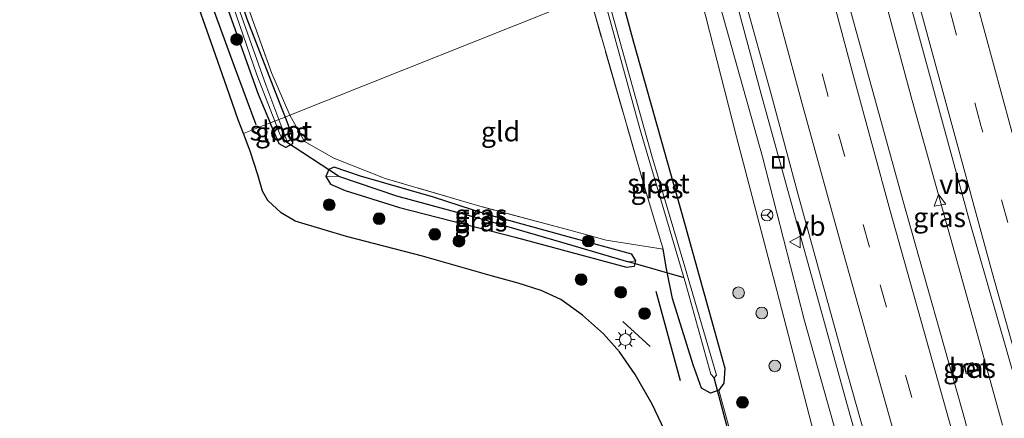
# Model space of a CAD drawing. Units: metres. Extents: x 226396 to 227774, y 531250 to 537501.
# Drawn here: x 226578 to 226704, y 531580 to 531630 of the extents above; entities that cross this region are included whole.
import ezdxf
from ezdxf.enums import TextEntityAlignment as Align

# ---------------------------------------------------------------- set-up
doc = ezdxf.new("R2010")
doc.units = ezdxf.units.M
doc.linetypes.add('IE-TERREINAFSCHEIDING', pattern=[10, 8, -2])
doc.linetypes.add('VW-3-9_STREEP', pattern=[12, 3, -9])
doc.layers.get('0').update_dxf_attribs({"lineweight": 25})
for name, color, linetype, lineweight in [('B-ME-BV-GELEIDECONSTRUCTIE-GELEIDERAIL-L-B1', 213, 'BV-GELEIDERAIL', 18), ('B-ME-GR-BOMENRIJ-L-B1', 10, 'Continuous', 25), ('B-ME-GR-BOOM-S-B1', 93, 'Continuous', 18), ('B-ME-GW-INSTEEKWATERGANG-L-B1', 10, 'Continuous', 25), ('B-ME-GW-KRUINLIJN-L-B1', 93, 'Continuous', 18), ('B-ME-GW-TEENLIJN-L-B1', 93, 'Continuous', 18), ('B-ME-GW-WATERGANG-GREPPEL-L-B1', 10, 'Continuous', 25), ('B-ME-IE-GRASLAND-GV-B6', 93, 'Continuous', 18), ('B-ME-IE-GRONDWERKLIJN-GROND_INGERICHT-GV-B6', 253, 'Continuous', 18), ('B-ME-IE-HULPGEOMETRIE-L-B1', 53, 'Continuous', 18), ('B-ME-IE-INRICHTINGSELEMENT-S-B1', 253, 'Continuous', 18), ('B-ME-IE-MEUBILAIR_WEGMEUBILAIR-LICHTMAST-S-B1', 8, 'Continuous', 18), ('B-ME-IE-TERREINAFSCHEIDING-DOORGANG-L-B1', 8, 'IE-TERREINAFSCHEIDING-KUNSTMATIG-OPEN', 18), ('B-ME-IE-TERREINAFSCHEIDING-RASTERHEKWERK-L-B1', 8, 'IE-TERREINAFSCHEIDING', 18), ('B-ME-IE-TERREINAFSCHEIDING-SCHRIKHEK-L-B1', 10, 'Continuous', 25), ('B-ME-KG-KADASTRAAL-OPNAMEDTMGRENS-L-B1', 10, 'Continuous', 25), ('B-ME-KW-DUIKER-L-B1', 10, 'Continuous', 25), ('B-ME-OG-WATER-GV-B6', 153, 'Continuous', 18), ('B-ME-VH-VERH_SOORT-BETON-OVERIG-GV-B6', 8, 'IE-TERREINAFSCHEIDING-NATUURLIJK-HOUTWAL', 18), ('B-ME-VH-VERH_SOORT-BITUMEN-GV-B6', 8, 'IE-TERREINAFSCHEIDING-NATUURLIJK-HOUTWAL', 18), ('B-ME-VV-KOLK-S-B1', 8, 'Continuous', 18), ('B-ME-VW-MARKERING-39STREEP-015-L-B1', 255, 'VW-3-9_STREEP', 18), ('B-ME-VW-MARKERING-STREEP-015-L-B1', 7, 'Continuous', 18), ('B-ME-VW-MEUBILAIR_WEGMEUBILAIR-RONA-S-B1', 8, 'Continuous', 18), ('B-ME-VW-MEUBILAIR_WEGMEUBILAIR-VERKEERSBORD-S-B1', 8, 'Continuous', 18)]:
    doc.layers.add(name, color=color, linetype=linetype, lineweight=lineweight)
doc.styles.add('NLCS-ISO', font='NLCS-ISO.TTF')
doc.linetypes.add('BV-GELEIDERAIL', pattern='A,10,-3,[108,NLCS.SHX,S=1,R=0,X=0,Y=0],-3', length=16)
doc.linetypes.add('IE-TERREINAFSCHEIDING-KUNSTMATIG-OPEN', pattern='A,7,-1.5,[67,NLCS.SHX,S=0.75,R=0,X=0,Y=0],-1.5', length=10)
doc.linetypes.add('IE-TERREINAFSCHEIDING-NATUURLIJK-HOUTWAL', pattern='A,7,-1.5,[67,NLCS.SHX,S=0.75,R=45,X=0,Y=0],-1.5,7,-1.5,[70,NLCS.SHX,S=0.75,R=0,X=0,Y=0],-1.5', length=20)

# ---------------------------------------------------------------- blocks, each defined once
blk = doc.blocks.new('put')
for p, q in [((0.75, 0.75), (-0.75, 0.75)), ((-0.75, 0.75), (-0.75, -0.75)), ((0.75, -0.75), (0.75, 0.75)), ((-0.75, -0.75), (0.75, -0.75))]:
    blk.add_line(p, q)
blk.add_lwpolyline([(-0.625, 0.625), (0.625, 0.625), (0.625, -0.625), (-0.625, -0.625)], close=True)
blk = doc.blocks.new('verkeersbord')
for p, q in [((0, 0.75), (-0.75, -0.625)), ((0.75, -0.625), (0, 0.75)), ((-0.75, -0.625), (0.75, -0.625))]:
    blk.add_line(p, q)
blk = doc.blocks.new('wegwijzer')
for q in [(-0.53, -0.53), (0, 0.75), (0.53, -0.53)]:
    blk.add_line((0, 0), q)
blk.add_circle((0, 0), 0.75)
blk = doc.blocks.new('boom')
blk.add_hatch(color=256).paths.add_polyline_path([(-0.75, 0, 1), (0.75, 0, 1)])
blk.add_circle((0, 0), 0.75)
blk = doc.blocks.new('kolk')
blk.add_lwpolyline([(-0.5, -0.5), (0.5, -0.5), (0.5, 0.5), (-0.5, 0.5)], close=True)
blk = doc.blocks.new('lantaarnpaal')
for p, q in [((-0.75, 0), (-1.25, 0)), ((-0.88, 0.88), (-0.53, 0.53)), ((0, 0.75), (0, 1.25)), ((0.53, 0.53), (0.88, 0.88)), ((0.75, 0), (1.25, 0)), ((-0.53, -0.53), (-0.88, -0.88)), ((0, -0.75), (0, -1.25)), ((0.53, -0.53), (0.88, -0.88))]:
    blk.add_line(p, q)
blk.add_circle((0, 0), 0.75)

msp = doc.modelspace()

# ---------------------------------------------------------------- linework, layer by layer
at = {"layer": 'B-ME-BV-GELEIDECONSTRUCTIE-GELEIDERAIL-L-B1'}
for points in [[(226769.5068, 531305.266, 15.3078), (226762.398, 531326.48, 15.113), (226748.608, 531368.3933, 14.9756), (226737.943, 531401.044, 14.93), (226728.3996, 531431.3926, 14.792), (226718.849, 531462.126, 14.636), (226704.9507, 531508.102, 14.419), (226696.308, 531537.544, 14.308), (226684.297, 531579.84, 14.198), (226672.945, 531620.966, 14.127), (226666.8612, 531643.5723, 14.1161)], [(226703.823, 531578.64, 13.99), (226703.429, 531580.014, 13.966), (226700.216, 531591.573, 13.826), (226692.2383, 531620.1394, 13.8433), (226686.7466, 531640.6026, 13.8437)]]:
    msp.add_polyline3d(points, dxfattribs=at)
at = {"layer": 'B-ME-GR-BOMENRIJ-L-B1'}
msp.add_line((226659.456, 531595.781, 12.475), (226662.574, 531584.325, 12.634), dxfattribs=at)
msp.add_polyline3d([(226588.186, 531678.482, 12.39), (226590.141, 531670.081, 12.386), (226592.172, 531662.092, 12.37), (226594.696, 531654.43, 12.374), (226598.574, 531644.124, 12.542), (226600.215, 531639.56, 12.542), (226602.612, 531632.363, 12.542), (226605.458, 531624.529, 12.542), (226608.253, 531617.071, 12.542)], dxfattribs=at)
at = {"layer": 'B-ME-GW-INSTEEKWATERGANG-L-B1'}
for points in [[(226581.719, 531723.814, 12.462), (226582.811, 531717.649, 12.457), (226584.071, 531707.848, 12.395), (226585.023, 531700.682, 12.407), (226586.075, 531694.743, 12.361), (226587.238, 531689.134, 12.324), (226588.232, 531684.508, 12.278), (226590.562, 531675.576, 12.194), (226592.352, 531668.739, 12.173), (226594.739, 531660.026, 12.069), (226597.512, 531651.466, 12.107), (226600.077, 531644.549, 12.316), (226604.737, 531631.581, 12.341), (226608.567, 531620.955, 12.303), (226610.102, 531617.288, 12.305)], [(226600.862, 531650.002, 12.303), (226603.238, 531642.334, 12.316), (226607.092, 531630.6, 12.316), (226611.333, 531619.709, 12.379), (226611.981, 531618.038, 12.374)], [(226654.56, 531635.021, 12.308), (226656.6, 531627.615, 12.265), (226663.102, 531604.461, 12.245), (226666.994, 531590.501, 12.148), (226668.27, 531585.9, 12.161), (226668.159, 531583.988, 12.232), (226667.508, 531583.098, 12.278), (226666.427, 531582.719, 12.399), (226665.287, 531583.341, 12.399), (226664.231, 531586.344, 12.299), (226661.593, 531594.837, 12.345), (226660.813, 531598.614, 12.245), (226660.364, 531601.124, 12.157)], [(226611.981, 531618.038, 12.374), (226612.951, 531615.538, 12.366), (226612.927, 531614.615, 12.349), (226612.089, 531614.148, 12.324), (226611.224, 531614.606, 12.307), (226610.102, 531617.288, 12.305)], [(226617.796, 531609.438, 12.274), (226619.676, 531608.646, 12.316), (226626.62, 531606.483, 12.358), (226641.439, 531602.68, 12.324), (226655.696, 531598.834, 12.312), (226656.727, 531598.941, 12.265), (226656.888, 531599.65, 12.278), (226656.352, 531600.514, 12.198), (226648.211, 531602.697, 12.265), (226637.701, 531605.609, 12.416), (226631.004, 531607.8, 12.508), (226621.644, 531610.453, 12.366), (226618.268, 531611.644, 12.337), (226617.571, 531611.312, 12.274), (226617.22, 531610.447, 12.219), (226617.796, 531609.438, 12.274)]]:
    msp.add_polyline3d(points, dxfattribs=at)
at = {"layer": 'B-ME-GW-KRUINLIJN-L-B1'}
msp.add_polyline3d([(226665.801, 531639.505, 13.224), (226667.784, 531631.914, 13.241), (226673.087, 531612.949, 13.191), (226678.456, 531591.986, 13.308), (226683.431, 531574.394, 13.316)], dxfattribs=at)
at = {"layer": 'B-ME-GW-TEENLIJN-L-B1'}
msp.add_polyline3d([(226756.859, 531300.871, 11.648), (226753.14, 531314.183, 11.871), (226749.701, 531328.959, 12.026), (226746.379, 531340.618, 12.105), (226742.715, 531352.135, 12.105), (226738.524, 531364.643, 12.035), (226730.832, 531388.891, 12.178), (226723.535, 531411.584, 12.102), (226715.807, 531436.683, 12.065), (226708.345, 531464.939, 12.261), (226703.727, 531482.468, 12.496), (226701.183, 531490.904, 12.508), (226700.944, 531494.314, 12.571), (226700.043, 531500.458, 12.533), (226698.047, 531506.535, 12.575), (226696.439, 531513.318, 12.529), (226695.021, 531519.609, 12.496), (226687.406, 531544.892, 12.496), (226680.578, 531574.128, 12.487), (226674.94, 531595.866, 12.609), (226669.776, 531615.525, 12.575), (226663.847, 531638.725, 12.697)], dxfattribs=at)
at = {"layer": 'B-ME-GW-WATERGANG-GREPPEL-L-B1'}
msp.add_polyline3d([(226618.83, 531610.464, 11.642), (226626.257, 531607.951, 11.658), (226636.946, 531605.051, 11.541), (226647.353, 531602.011, 11.432), (226655.931, 531599.537, 11.424)], dxfattribs=at)
at = {"layer": 'B-ME-IE-GRASLAND-GV-B6'}
for points in [[(226581.563, 531726.717, 11.656), (226582.595, 531721.853, 11.656), (226583.598, 531715.441, 11.656), (226584.53, 531709.55, 11.656), (226585.571, 531701.484, 11.656), (226586.524, 531695.349, 11.656), (226588.111, 531688.415, 11.656), (226589.521, 531682.596, 11.656), (226590.919, 531677.137, 11.656), (226593.152, 531668.687, 11.656), (226594.92, 531662.088, 11.656), (226595.904, 531658.622, 11.656), (226598.931, 531650.197, 11.76), (226600.943, 531644.794, 11.759), (226604.02, 531636.088, 11.822), (226608.394, 531623.42, 11.822), (226610.663, 531617.512, 11.822), (226610.102, 531617.288, 12.305)], [(226610.102, 531617.288, 12.305), (226606.655, 531615.913, 12.333), (226605.986, 531617.681, 12.349), (226604.556, 531621.851, 12.454), (226602.512, 531627.561, 12.496), (226600.282, 531634.024, 12.533), (226596.83, 531643.631, 12.412), (226594.902, 531649.061, 12.295), (226592.398, 531656.361, 12.228), (226590.814, 531661.085, 12.215), (226589.716, 531664.766, 12.236), (226588.535, 531669.323, 12.236), (226586.505, 531677.094, 12.236), (226583.767, 531688.014, 12.274), (226582.837, 531692.173, 12.315), (226582.132, 531695.725, 12.311), (226581.532, 531700.331, 12.357), (226580.874, 531705.991, 12.437), (226580.258, 531711.45, 12.424), (226579.594, 531715.887, 12.457), (226578.982, 531719.529, 12.462), (226578.023, 531724.008, 12.512)], [(226581.719, 531723.814, 12.462), (226582.811, 531717.649, 12.457), (226584.071, 531707.848, 12.395), (226585.023, 531700.682, 12.407), (226586.075, 531694.743, 12.361), (226587.238, 531689.134, 12.324), (226588.232, 531684.508, 12.278), (226590.562, 531675.576, 12.194), (226592.352, 531668.739, 12.173), (226594.739, 531660.026, 12.069), (226597.512, 531651.466, 12.107), (226600.077, 531644.549, 12.316), (226604.737, 531631.581, 12.341), (226608.567, 531620.955, 12.303), (226610.102, 531617.288, 12.305)], [(226610.102, 531617.288, 12.305), (226608.567, 531620.955, 12.303), (226604.737, 531631.581, 12.341), (226600.077, 531644.549, 12.316), (226597.512, 531651.466, 12.107), (226594.739, 531660.026, 12.069), (226592.352, 531668.739, 12.173), (226590.562, 531675.576, 12.194), (226588.232, 531684.508, 12.278), (226587.238, 531689.134, 12.324), (226586.075, 531694.743, 12.361), (226585.023, 531700.682, 12.407), (226584.071, 531707.848, 12.395), (226582.811, 531717.649, 12.457), (226581.719, 531723.814, 12.462)], [(226612.578, 531618.276, 12.442), (226611.981, 531618.038, 12.374), (226611.333, 531619.709, 12.379), (226607.092, 531630.6, 12.316), (226603.238, 531642.334, 12.316), (226600.862, 531650.002, 12.303), (226606.897, 531633.16, 12.432), (226610.3, 531623.587, 12.444), (226612.578, 531618.276, 12.442)], [(226683.431, 531574.394, 13.316), (226678.456, 531591.986, 13.308), (226673.087, 531612.949, 13.191), (226667.784, 531631.914, 13.241), (226665.801, 531639.505, 13.224), (226667.426, 531645.739, 13.443), (226670.82, 531633.125, 13.445), (226674.206, 531620.971, 13.476), (226677.546, 531608.55, 13.489), (226680.846, 531596.505, 13.407), (226683.994, 531585.184, 13.501), (226687.375, 531573.137, 13.534)], [(226689.5317, 531641.638, 13.3524), (226699.5406, 531604.8891, 13.3909), (226709.176, 531571.34, 13.455), (226701.409, 531568.784, 13.293), (226699.0561, 531579.1686, 13.2114), (226691.0504, 531607.403, 13.1561), (226682.3521, 531638.969, 13.1267), (226689.5317, 531641.638, 13.3524)], [(226680.578, 531574.128, 12.487), (226674.94, 531595.866, 12.609), (226669.776, 531615.525, 12.575), (226663.847, 531638.725, 12.697), (226665.801, 531639.505, 13.224), (226667.784, 531631.914, 13.241), (226673.087, 531612.949, 13.191), (226678.456, 531591.986, 13.308), (226683.431, 531574.394, 13.316)], [(226663.847, 531638.725, 12.697), (226669.776, 531615.525, 12.575), (226674.94, 531595.866, 12.609), (226680.578, 531574.128, 12.487)], [(226607.092, 531630.6, 12.316), (226611.333, 531619.709, 12.379), (226611.981, 531618.038, 12.374), (226611.184, 531617.72, 11.798), (226609.523, 531622.177, 11.759), (226605.285, 531634.114, 11.759)], [(226660.96, 531577.077, 12.358), (226658.957, 531581.296, 12.391), (226656.813, 531585.102, 12.391), (226654.812, 531588.021, 12.379), (226652.756, 531590.323, 12.362), (226650.062, 531592.682, 12.374), (226647.298, 531594.701, 12.387), (226644.759, 531595.839, 12.387), (226641.831, 531596.781, 12.37), (226638.551, 531597.673, 12.332), (226629.583, 531600.26, 12.32), (226619.862, 531602.751, 12.312), (226617.006, 531603.599, 12.353), (226613.278, 531604.704, 12.332), (226611.479, 531605.772, 12.353), (226609.782, 531607.38, 12.362), (226609.121, 531608.55, 12.362), (226608.517, 531610.647, 12.362), (226607.502, 531613.676, 12.312), (226606.655, 531615.913, 12.333), (226610.102, 531617.288, 12.305), (226611.224, 531614.606, 12.307), (226612.089, 531614.148, 12.324), (226612.927, 531614.615, 12.349), (226612.951, 531615.538, 12.366), (226611.981, 531618.038, 12.374), (226612.578, 531618.276, 12.442), (226614.486, 531614.915, 12.528), (226618.244, 531612.762, 12.528), (226624.785, 531610.176, 12.516), (226636.601, 531606.709, 12.513), (226648.437, 531603.573, 12.472), (226653.08, 531602.271, 12.246), (226660.364, 531601.124, 12.157), (226660.813, 531598.614, 12.245), (226661.593, 531594.837, 12.345), (226664.231, 531586.344, 12.299), (226665.287, 531583.341, 12.399), (226666.427, 531582.719, 12.399), (226667.508, 531583.098, 12.278), (226668.159, 531583.988, 12.232), (226668.27, 531585.9, 12.161), (226666.994, 531590.501, 12.148), (226663.102, 531604.461, 12.245), (226656.6, 531627.615, 12.265), (226654.56, 531635.021, 12.308)], [(226654.56, 531635.021, 12.308), (226656.6, 531627.615, 12.265), (226663.102, 531604.461, 12.245), (226666.994, 531590.501, 12.148), (226668.27, 531585.9, 12.161), (226668.159, 531583.988, 12.232), (226667.508, 531583.098, 12.278), (226666.427, 531582.719, 12.399), (226665.287, 531583.341, 12.399), (226664.231, 531586.344, 12.299), (226661.593, 531594.837, 12.345), (226660.813, 531598.614, 12.245), (226660.364, 531601.124, 12.157), (226658.001, 531609.09, 12.111), (226651.275, 531632.427, 12.37)], [(226652.85, 531633.185, 11.144), (226657.458, 531616.379, 11.144), (226663.3, 531596.64, 11.106), (226666.482, 531585.13, 11.152), (226666.904, 531584.692, 11.152), (226667.196, 531585.007, 11.152), (226663.161, 531598.863, 11.148), (226658.93, 531613.068, 11.34), (226653.073, 531634.073, 11.378)], [(226610.663, 531617.512, 11.822), (226611.308, 531615.831, 11.822), (226611.867, 531614.825, 11.822), (226612.199, 531614.996, 11.822), (226611.184, 531617.72, 11.798), (226611.981, 531618.038, 12.374), (226612.951, 531615.538, 12.366), (226612.927, 531614.615, 12.349), (226612.089, 531614.148, 12.324), (226611.224, 531614.606, 12.307), (226610.102, 531617.288, 12.305), (226610.663, 531617.512, 11.822)], [(226617.22, 531610.447, 12.219), (226617.571, 531611.312, 12.274), (226618.268, 531611.644, 12.337), (226621.644, 531610.453, 12.366), (226631.004, 531607.8, 12.508), (226637.701, 531605.609, 12.416), (226648.211, 531602.697, 12.265), (226656.352, 531600.514, 12.198), (226656.888, 531599.65, 12.278), (226655.931, 531599.537, 11.424), (226647.353, 531602.011, 11.432), (226636.946, 531605.051, 11.541), (226626.257, 531607.951, 11.658), (226618.83, 531610.464, 11.642), (226617.22, 531610.447, 12.219)], [(226617.22, 531610.447, 12.219), (226617.796, 531609.438, 12.274), (226619.676, 531608.646, 12.316), (226626.62, 531606.483, 12.358), (226641.439, 531602.68, 12.324), (226655.696, 531598.834, 12.312), (226656.727, 531598.941, 12.265), (226656.888, 531599.65, 12.278), (226656.352, 531600.514, 12.198), (226648.211, 531602.697, 12.265), (226637.701, 531605.609, 12.416), (226631.004, 531607.8, 12.508), (226621.644, 531610.453, 12.366), (226618.268, 531611.644, 12.337), (226617.571, 531611.312, 12.274), (226617.22, 531610.447, 12.219)], [(226617.22, 531610.447, 12.219), (226618.83, 531610.464, 11.642), (226626.257, 531607.951, 11.658), (226636.946, 531605.051, 11.541), (226647.353, 531602.011, 11.432), (226655.931, 531599.537, 11.424), (226656.888, 531599.65, 12.278), (226656.727, 531598.941, 12.265), (226655.696, 531598.834, 12.312), (226641.439, 531602.68, 12.324), (226626.62, 531606.483, 12.358), (226619.676, 531608.646, 12.316), (226617.796, 531609.438, 12.274), (226617.22, 531610.447, 12.219)], [(226700.0186, 531586.6317, 13.1125), (226698.877, 531586.3464, 13.1151), (226699.1548, 531585.2074, 13.1258), (226700.3048, 531585.4915, 13.1287), (226700.0186, 531586.6317, 13.1125)]]:
    msp.add_polyline3d(points, dxfattribs=at)
at = {"layer": 'B-ME-IE-GRONDWERKLIJN-GROND_INGERICHT-GV-B6'}
for points in [[(226624.629, 531727.859, 12.846), (226628.82, 531711.138, 12.875), (226631.965, 531697.777, 12.804), (226636.153, 531684.43, 12.65), (226641.713, 531666.157, 12.541), (226644.227, 531657.03, 12.458), (226650.945, 531633.579, 12.374), (226612.578, 531618.276, 12.442), (226610.3, 531623.587, 12.444), (226606.897, 531633.16, 12.432), (226600.862, 531650.002, 12.303), (226594.86, 531668.828, 12.201), (226591.925, 531679.251, 12.203), (226589.916, 531687.541, 12.198), (226587.622, 531698.791, 12.28), (226585.627, 531711.228, 12.421), (226583.655, 531721.732, 12.173), (226581.596, 531731.193, 12.419)], [(226650.945, 531633.579, 12.374), (226651.275, 531632.427, 12.37), (226658.001, 531609.09, 12.111), (226660.364, 531601.124, 12.157), (226653.08, 531602.271, 12.246), (226648.437, 531603.573, 12.472), (226636.601, 531606.709, 12.513), (226624.785, 531610.176, 12.516), (226618.244, 531612.762, 12.528), (226614.486, 531614.915, 12.528), (226612.578, 531618.276, 12.442), (226650.945, 531633.579, 12.374)]]:
    msp.add_polyline3d(points, dxfattribs=at)
at = {"layer": 'B-ME-IE-HULPGEOMETRIE-L-B1'}
msp.add_polyline3d([(226704.27, 531654.849, 13.387), (226700.126, 531654.544, 13.16), (226699.446, 531654.409, 13.143), (226689.5317, 531641.638, 13.3524), (226682.3521, 531638.969, 13.1267), (226675.395, 531643.641, 13.32), (226672.728, 531640.152, 13.396), (226667.426, 531645.739, 13.443), (226665.801, 531639.505, 13.224), (226663.847, 531638.725, 12.697), (226654.56, 531635.021, 12.308), (226652.986, 531634.393, 11.378), (226652.561, 531634.224, 11.147), (226650.945, 531633.579, 12.374), (226612.578, 531618.276, 12.442), (226611.981, 531618.038, 12.374), (226611.184, 531617.72, 11.798), (226610.663, 531617.512, 11.822), (226610.102, 531617.288, 12.305), (226606.655, 531615.913, 12.333)], dxfattribs=at)
at = {"layer": 'B-ME-IE-TERREINAFSCHEIDING-DOORGANG-L-B1'}
msp.add_line((226618.244, 531612.762, 12.528), (226614.486, 531614.915, 12.528), dxfattribs=at)
at = {"layer": 'B-ME-IE-TERREINAFSCHEIDING-RASTERHEKWERK-L-B1'}
for p, q in [((226614.486, 531614.915, 12.528), (226612.578, 531618.276, 12.442)), ((226660.364, 531601.124, 12.157), (226658.001, 531609.09, 12.111)), ((226660.364, 531601.124, 12.157), (226653.08, 531602.271, 12.246))]:
    msp.add_line(p, q, dxfattribs=at)
for points in [[(226600.862, 531650.002, 12.303), (226606.897, 531633.16, 12.432), (226610.3, 531623.587, 12.444), (226612.578, 531618.276, 12.442)], [(226658.001, 531609.09, 12.111), (226651.275, 531632.427, 12.37), (226650.945, 531633.579, 12.374)], [(226653.08, 531602.271, 12.246), (226648.437, 531603.573, 12.472), (226636.601, 531606.709, 12.513), (226624.785, 531610.176, 12.516), (226618.244, 531612.762, 12.528)], [(226670.586, 531570.94, 12.232), (226668.764, 531578.566, 12.651), (226667.508, 531583.098, 12.278)]]:
    msp.add_polyline3d(points, dxfattribs=at)
at = {"layer": 'B-ME-IE-TERREINAFSCHEIDING-SCHRIKHEK-L-B1'}
msp.add_line((226658.726, 531588.697, 13.011), (226655.236, 531591.865, 13.044), dxfattribs=at)
at = {"layer": 'B-ME-KG-KADASTRAAL-OPNAMEDTMGRENS-L-B1'}
msp.add_polyline3d([(226660.96, 531577.077, 12.358), (226658.957, 531581.296, 12.391), (226656.813, 531585.102, 12.391), (226654.812, 531588.021, 12.379), (226652.756, 531590.323, 12.362), (226650.062, 531592.682, 12.374), (226647.298, 531594.701, 12.387), (226644.759, 531595.839, 12.387), (226641.831, 531596.781, 12.37), (226638.551, 531597.673, 12.332), (226629.583, 531600.26, 12.32), (226619.862, 531602.751, 12.312), (226617.006, 531603.599, 12.353), (226613.278, 531604.704, 12.332), (226611.479, 531605.772, 12.353), (226609.782, 531607.38, 12.362), (226609.121, 531608.55, 12.362), (226608.517, 531610.647, 12.362), (226607.502, 531613.676, 12.312), (226606.655, 531615.913, 12.333), (226605.986, 531617.681, 12.349), (226604.556, 531621.851, 12.454), (226602.512, 531627.561, 12.496), (226600.282, 531634.024, 12.533)], dxfattribs=at)
at = {"layer": 'B-ME-KW-DUIKER-L-B1'}
for p, q in [((226618.83, 531610.464, 11.642), (226612.033, 531614.91, 12.02)), ((226663.05, 531597.484, 11.3), (226655.931, 531599.537, 11.424)), ((226670.946, 531569.532, 10.884), (226666.904, 531584.692, 11.152))]:
    msp.add_line(p, q, dxfattribs=at)
at = {"layer": 'B-ME-OG-WATER-GV-B6'}
for points in [[(226611.184, 531617.72, 11.798), (226610.663, 531617.512, 11.822), (226608.394, 531623.42, 11.822), (226604.02, 531636.088, 11.822), (226600.943, 531644.794, 11.759), (226598.931, 531650.197, 11.76), (226595.904, 531658.622, 11.656), (226594.92, 531662.088, 11.656), (226593.152, 531668.687, 11.656), (226590.919, 531677.137, 11.656), (226589.521, 531682.596, 11.656), (226588.111, 531688.415, 11.656), (226586.524, 531695.349, 11.656), (226585.571, 531701.484, 11.656), (226584.53, 531709.55, 11.656), (226583.598, 531715.441, 11.656), (226582.595, 531721.853, 11.656), (226581.563, 531726.717, 11.656)], [(226582.369, 531725.812, 11.83), (226583.492, 531720.278, 11.83), (226584.637, 531712.634, 11.83), (226585.875, 531704.433, 11.83), (226587.189, 531696.52, 11.83), (226588.407, 531690.656, 11.83), (226589.678, 531685.168, 11.83), (226591.282, 531679.056, 11.83), (226593.11, 531671.82, 11.83), (226595.541, 531663.66, 11.83), (226597.739, 531656.551, 11.83), (226600.073, 531649.435, 11.743), (226601.528, 531644.96, 11.759), (226605.285, 531634.114, 11.759), (226609.523, 531622.177, 11.759), (226611.184, 531617.72, 11.798)], [(226652.986, 531634.393, 11.378), (226653.073, 531634.073, 11.378), (226658.93, 531613.068, 11.34), (226663.161, 531598.863, 11.148), (226667.196, 531585.007, 11.152), (226666.904, 531584.692, 11.152), (226666.482, 531585.13, 11.152), (226663.3, 531596.64, 11.106), (226657.458, 531616.379, 11.144), (226652.85, 531633.185, 11.144), (226652.561, 531634.224, 11.147), (226652.986, 531634.393, 11.378)], [(226610.663, 531617.512, 11.822), (226611.184, 531617.72, 11.798), (226612.199, 531614.996, 11.822), (226611.867, 531614.825, 11.822), (226611.308, 531615.831, 11.822), (226610.663, 531617.512, 11.822)]]:
    msp.add_polyline3d(points, dxfattribs=at)
at = {"layer": 'B-ME-VH-VERH_SOORT-BETON-OVERIG-GV-B6'}
msp.add_polyline3d([(226700.0186, 531586.6317, 13.1125), (226700.3048, 531585.4915, 13.1287), (226699.1548, 531585.2074, 13.1258), (226698.877, 531586.3464, 13.1151), (226700.0186, 531586.6317, 13.1125)], dxfattribs=at)
at = {"layer": 'B-ME-VH-VERH_SOORT-BITUMEN-GV-B6'}
for points in [[(226709.176, 531571.34, 13.455), (226699.5406, 531604.8891, 13.3909), (226689.5317, 531641.638, 13.3524), (226699.446, 531654.409, 13.143), (226705.979, 531630.281, 13.158), (226712.529, 531606.355, 13.175), (226719.271, 531582.273, 13.228), (226722.318, 531571.564, 13.258)], [(226687.375, 531573.137, 13.534), (226683.994, 531585.184, 13.501), (226680.846, 531596.505, 13.407), (226677.546, 531608.55, 13.489), (226674.206, 531620.971, 13.476), (226670.82, 531633.125, 13.445), (226667.426, 531645.739, 13.443), (226672.728, 531640.152, 13.396), (226675.395, 531643.641, 13.32), (226682.3521, 531638.969, 13.1267), (226691.0504, 531607.403, 13.1561), (226699.0561, 531579.1686, 13.2114)]]:
    msp.add_polyline3d(points, dxfattribs=at)
at = {"layer": 'B-ME-VW-MARKERING-39STREEP-015-L-B1'}
for points in [[(226793.0449, 531316.794, 14.9203), (226785.994, 531338.539, 14.721), (226774.55, 531374.929, 14.439), (226765.654, 531403.776, 14.229), (226759.717, 531423.072, 14.108), (226752.404, 531446.611, 13.974), (226746.11, 531466.342, 13.824), (226743.982, 531472.843, 13.765), (226741.283, 531481.324, 13.725), (226730.7986, 531514.1908, 13.5996), (226721.7122, 531543.8266, 13.481), (226714.1455, 531569.8657, 13.4162), (226701.0573, 531616.9425, 13.3455), (226693.132, 531646.2757, 13.3056)], [(226775.794, 531311.9332, 14.8432), (226768.6532, 531333.6845, 14.6592), (226762.4028, 531352.68, 14.53), (226756.199, 531371.6938, 14.3775), (226750.0358, 531390.7193, 14.26), (226743.8947, 531409.7525, 14.1361), (226737.8518, 531428.8168, 14.029), (226731.8846, 531447.9048, 13.93), (226725.9977, 531467.0178, 13.8272), (226720.1843, 531486.153, 13.7321), (226714.4125, 531505.3009, 13.66), (226708.7169, 531524.4718, 13.5836), (226703.1281, 531543.674, 13.5093), (226697.6624, 531562.9127, 13.446), (226692.2106, 531582.1504, 13.3996), (226686.7926, 531601.3983, 13.36), (226681.5033, 531620.6819, 13.34), (226675.349, 531643.5809, 13.3439)]]:
    msp.add_polyline3d(points, dxfattribs=at)
at = {"layer": 'B-ME-VW-MARKERING-STREEP-015-L-B1'}
for points in [[(226796.5549, 531317.9189, 14.8571), (226789.448, 531339.9, 14.631), (226778.047, 531376.108, 14.354), (226769.022, 531405.349, 14.151), (226762.914, 531425.291, 14.025), (226755.964, 531447.528, 13.867), (226749.669, 531467.389, 13.741), (226747.285, 531474.497, 13.686), (226744.708, 531482.494, 13.657), (226736.6219, 531507.6538, 13.5464), (226726.7616, 531539.4651, 13.4181), (226719.7299, 531563.4086, 13.346), (226710.1502, 531597.3508, 13.2966), (226697.3189, 531644.4671, 13.2389), (226695.8931, 531649.8323, 13.2352)], [(226789.5511, 531315.6744, 14.9991), (226782.654, 531337.015, 14.822), (226771.261, 531373.119, 14.476), (226762.283, 531402.297, 14.288), (226756.21, 531422.017, 14.156), (226748.916, 531445.419, 14.044), (226742.638, 531465.305, 13.88), (226740.409, 531472.105, 13.817), (226737.855, 531480.244, 13.811), (226736.9192, 531483.1575, 13.7875), (226728.262, 531510.2597, 13.6764), (226719.9733, 531537.0768, 13.5485), (226712.6748, 531561.8622, 13.4849), (226702.5, 531598.1411, 13.4246), (226691.3797, 531638.875, 13.3695), (226690.3634, 531642.7094, 13.3677)], [(226774.137, 531305.5998, 14.8182), (226771.4923, 531313.5987, 14.7485), (226765.2879, 531332.612, 14.6157), (226759.0828, 531351.6317, 14.5109), (226752.8876, 531370.6484, 14.38), (226746.7248, 531389.6804, 14.302), (226740.5976, 531408.723, 14.21), (226734.5518, 531427.7918, 14.1185), (226728.58, 531446.8841, 14.0187), (226722.6939, 531466.0023, 13.9151), (226716.8764, 531485.1436, 13.829), (226711.1205, 531504.3029, 13.7405), (226705.4427, 531523.4848, 13.6695), (226699.8504, 531542.6931, 13.5929), (226694.3545, 531561.9286, 13.5488), (226688.9075, 531581.1844, 13.4833), (226683.5014, 531600.4473, 13.45), (226678.1773, 531619.7326, 13.4268), (226672.9515, 531639.0434, 13.429), (226672.6294, 531640.2559, 13.4283)], [(226680.0999, 531640.4815, 13.2212), (226682.4297, 531631.8666, 13.2274), (226684.7594, 531623.2517, 13.2336), (226687.0892, 531614.6369, 13.2398), (226689.419, 531606.022, 13.246), (226693.0043, 531593.276, 13.2763), (226696.5895, 531580.53, 13.3065), (226700.1748, 531567.784, 13.3368)]]:
    msp.add_polyline3d(points, dxfattribs=at)

# ---------------------------------------------------------------- block references
at = {"layer": 'B-ME-GR-BOOM-S-B1'}
for p, rotation in [((226605.8, 531627.957, 12.529), 90), ((226617.645, 531606.818, 12.517), 90), ((226624.0251, 531605.03, 12.5427), 90), ((226631.1515, 531603.0328, 12.5715), 90), ((226634.255, 531602.163, 12.584), 90), ((226650.812, 531602.165, 12.341), 90), ((226649.882, 531597.244, 12.512), 90), ((226654.951, 531595.625, 12.676), 90), ((226670.03, 531595.554, 12.3782), 9), ((226658, 531592.901, 12.755), 90), ((226673.004, 531592.964, 12.4692), 9), ((226674.678, 531586.205, 12.4596), 9), ((226670.535, 531581.536, 12.701), 90)]:
    msp.add_blockref('boom', p, dxfattribs=dict(at, rotation=rotation))
at = {"layer": 'B-ME-IE-INRICHTINGSELEMENT-S-B1', "rotation": 90}
msp.add_blockref('put', (226675.139, 531612.233, 13.336), dxfattribs=at)
at = {"layer": 'B-ME-IE-MEUBILAIR_WEGMEUBILAIR-LICHTMAST-S-B1', "rotation": 90}
msp.add_blockref('lantaarnpaal', (226655.542, 531589.578, 12.484), dxfattribs=at)
at = {"layer": 'B-ME-VV-KOLK-S-B1', "rotation": 9}
msp.add_blockref('kolk', (226699.5582, 531585.9536, 13.0609), dxfattribs=at)
at = {"layer": 'B-ME-VW-MEUBILAIR_WEGMEUBILAIR-RONA-S-B1', "rotation": 90}
msp.add_blockref('wegwijzer', (226673.686, 531605.495, 19), dxfattribs=at)
at = {"layer": 'B-ME-VW-MEUBILAIR_WEGMEUBILAIR-VERKEERSBORD-S-B1'}
for p, rotation in [((226695.724, 531607.392, 13.183), 9), ((226677.2926, 531602.0628, 13.2744), 90)]:
    msp.add_blockref('verkeersbord', p, dxfattribs=dict(at, rotation=rotation))

# ---------------------------------------------------------------- texts
at = {"layer": 'B-ME-IE-GRASLAND-GV-B6', "ltscale": 0.2, "style": 'NLCS-ISO'}
for p in [(226611.5265, 531616.093), (226659.6075, 531608.87), (226637.054, 531605.5905), (226637.054, 531605.239), (226637.054, 531604.649), (226695.764, 531605.211), (226699.5909, 531585.9196)]:
    msp.add_text('gras', height=2.5, dxfattribs=at).set_placement(p, align=Align.MIDDLE_CENTER)
at = {"layer": 'B-ME-IE-GRONDWERKLIJN-GROND_INGERICHT-GV-B6', "ltscale": 0.2, "style": 'NLCS-ISO'}
msp.add_text('gld', height=2.5, dxfattribs=at).set_placement((226639.5645, 531616.1733), align=Align.MIDDLE_CENTER)
at = {"layer": 'B-ME-OG-WATER-GV-B6', "ltscale": 0.2, "style": 'NLCS-ISO'}
for p in [(226611.4421, 531616.2909), (226659.7923, 531609.5338)]:
    msp.add_text('sloot', height=2.5, dxfattribs=at).set_placement(p, align=Align.MIDDLE_CENTER)
at = {"layer": 'B-ME-VH-VERH_SOORT-BETON-OVERIG-GV-B6', "ltscale": 0.2, "style": 'NLCS-ISO'}
msp.add_text('bet', height=2.5, dxfattribs=at).set_placement((226699.5894, 531585.9184), align=Align.MIDDLE_CENTER)
at = {"layer": 'B-ME-VW-MEUBILAIR_WEGMEUBILAIR-VERKEERSBORD-S-B1', "ltscale": 0.2, "style": 'NLCS-ISO'}
for p in [(226695.724, 531607.392, 13.183), (226677.2926, 531602.0628, 13.2744)]:
    msp.add_text('vb', height=2.5, dxfattribs=at).set_placement(p, align=Align.BOTTOM_LEFT)

doc.saveas('drawing.dxf')
